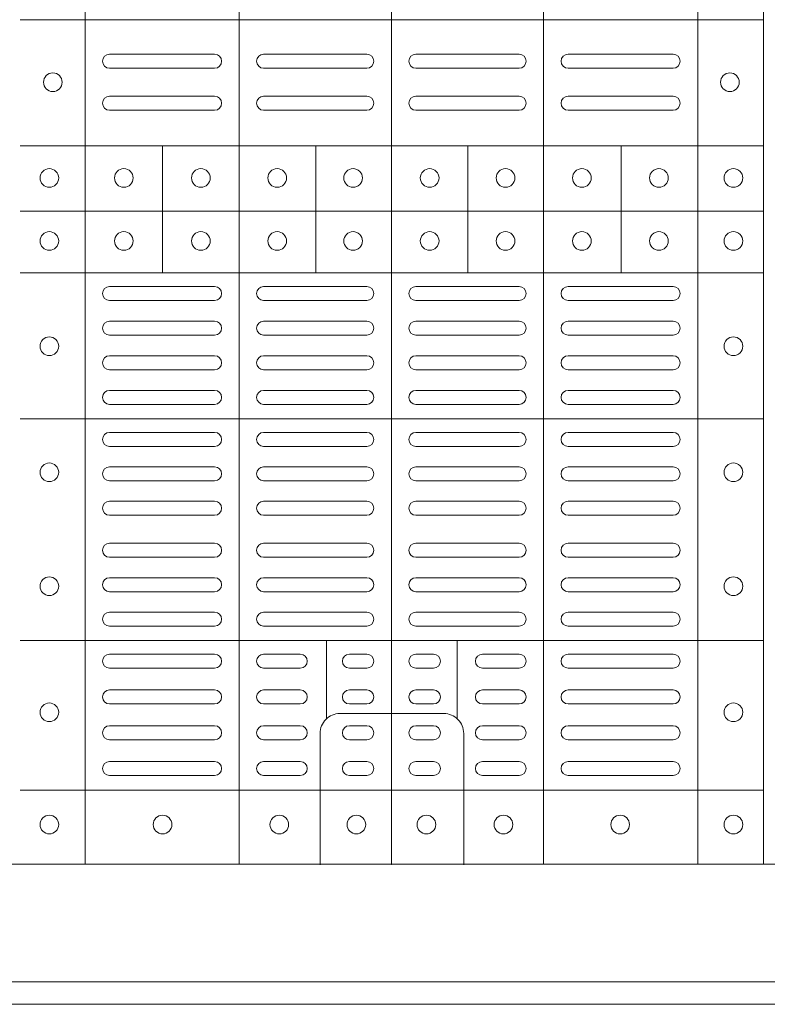
# Model space of a CAD drawing. Units: millimetres. Extents: x 0 to 21000, y 0 to 14850.
# Drawn here: x 9814 to 9974, y 8559 to 8770 of the extents above; entities that cross this region are included whole.
import ezdxf

# ---------------------------------------------------------------- set-up
doc = ezdxf.new("R2010")
doc.units = ezdxf.units.MM
doc.header["$LTSCALE"] = 333.33333
doc.layers.add('FRW-Bem_CZ', color=5, linetype='Continuous', lineweight=15)
doc.layers.add('FRW-Rifi ST-B', color=7, linetype='Continuous', lineweight=15)
doc.styles.get("Standard").update_dxf_attribs({"font": 'SIMPLEX.shx'})
doc.dimstyles.new('M20_DE', dxfattribs={"dimscale": 20, "dimtxt": 0.0025, "dimasz": 0.0025, "dimexe": 0.002, "dimexo": 0.002, "dimgap": 0.001, "dimtad": 1, "dimzin": 1, "dimtxsty": 'Standard', "dimblk": 'ARCHTICK', "dimcen": 0.0025, "dimdle": 0.0012, "dimclrd": 256, "dimclre": 256, "dimclrt": 256, "dimadec": 1, "dimazin": 0, "dimtfac": 1, "dimtmove": 2, "dimatfit": 3, "dimfxl": 1, "dimarcsym": 0})

# ---------------------------------------------------------------- blocks, each defined once
blk = doc.blocks.new('ST-Block_(DS)')
at = {"color": 0, "linetype": 'Continuous', "lineweight": 5}
for p, q in [((0.3343999896205219, 0.8000000000000398), (0.3343999896205219, 2.842170943040401e-14)), ((0.367399989441509, 0.8000000000000398), (0.367399989441509, 2.842170943040401e-14)), ((0.4000000000000057, 0.8000000000000114), (0.4000000000000057, 0)), ((0.4326000105585024, 0.799999999999983), (0.4326000105585024, -2.842170943040401e-14)), ((0.4656000103794895, 0.799999999999983), (0.4656000103794895, -2.842170943040401e-14)), ((0.4797000106420057, 0.799999999999983), (0.4797000106420057, -2.842170943040401e-14)), ((0.4797000106587461, 0.1808984067119184), (0.320503194275318, 0.1808984067120889)), ((0.4797000106587177, 0.153898411599414), (0.3205031942752896, 0.1538984115995845)), ((0.3510015960955002, 0.1266484197055604), (0.3510015960955286, 0.1538984115995561)), ((0.3838015971874995, 0.126648419705532), (0.3838015971875279, 0.1538984115995277)), ((0.4164016086774609, 0.1266484197054751), (0.4164016086774893, 0.1538984115994708)), ((0.4492016088384503, 0.1266484197054467), (0.4492016088384787, 0.1538984115994424)), ((0.4797000106587177, 0.1398984130299255), (0.3205031942752896, 0.139898413030096)), ((0.4797000106586893, 0.1266484197054183), (0.3205031942752612, 0.1266484197055888)), ((0.4797000106586609, 0.09541406592492763), (0.3205031942752328, 0.09541406592509816)), ((0.479700010658604, 0.04791408142193632), (0.3205031942751759, 0.04791408142210685)), ((0.3861015901143787, 0.03117406261048927), (0.3861015901143787, 0.04791408142205)), ((0.4141016148194012, 0.03117406261046085), (0.4141016148194012, 0.04791408142202158)), ((0.4797000106585756, 0.01589840015543587), (0.3205031942751475, 0.0158984001556064))]:
    blk.add_line(p, q, dxfattribs=at)
at = {"color": 0, "linetype": 'Continuous', "lineweight": 0}
for p, q in [((0.3396500051020155, 0.173499989509537), (0.3621500059959999, 0.173499989509537)), ((0.3726500067860172, 0.173499989509537), (0.3947500060310176, 0.173499989509537)), ((0.4273500051345138, 0.173499989509537), (0.4052500058895134, 0.173499989509537)), ((0.4603500068185156, 0.173499989509537), (0.4378500059245027, 0.173499989509537)), ((0.3396500051020155, 0.1704999983310245), (0.3621500059959999, 0.1704999983310245)), ((0.3726500067860172, 0.1704999983310245), (0.3947500060310176, 0.1704999983310245)), ((0.4273500051345138, 0.1704999983310245), (0.4052500058895134, 0.1704999983310245)), ((0.4603500068185156, 0.1704999983310245), (0.4378500059245027, 0.1704999983310245)), ((0.3396500051020155, 0.1645000010730371), (0.3621500059959999, 0.1645000010730371)), ((0.3726500067860172, 0.1645000010730371), (0.3947500060310176, 0.1645000010730371)), ((0.4273500051345138, 0.1645000010730371), (0.4052500058895134, 0.1645000010730371)), ((0.4603500068185156, 0.1645000010730371), (0.4378500059245027, 0.1645000010730371)), ((0.3396500051020155, 0.1614999949930223), (0.3621500059959999, 0.1614999949930223)), ((0.3726500067860172, 0.1614999949930223), (0.3947500060310176, 0.1614999949930223)), ((0.4273500051345138, 0.1614999949930223), (0.4052500058895134, 0.1614999949930223)), ((0.4603500068185156, 0.1614999949930223), (0.4378500059245027, 0.1614999949930223)), ((0.3396500051020155, 0.1237499892710332), (0.3621500059959999, 0.1237499892710332)), ((0.3726500067860172, 0.1237499892710332), (0.3947500060310176, 0.1237499892710332)), ((0.4273500051345138, 0.1237499892710332), (0.4052500058895134, 0.1237499892710332)), ((0.4603500068185156, 0.1237499892710332), (0.4378500059245027, 0.1237499892710332)), ((0.3396500051020155, 0.1207499980925206), (0.3621500059959999, 0.1207499980925206)), ((0.3726500067860172, 0.1207499980925206), (0.3947500060310176, 0.1207499980925206)), ((0.4273500051345138, 0.1207499980925206), (0.4052500058895134, 0.1207499980925206)), ((0.4603500068185156, 0.1207499980925206), (0.4378500059245027, 0.1207499980925206)), ((0.3396500051020155, 0.116333323717015), (0.3621500059959999, 0.116333323717015)), ((0.3726500067860172, 0.116333323717015), (0.3947500060310176, 0.116333323717015)), ((0.4273500051345138, 0.116333323717015), (0.4052500058895134, 0.116333323717015)), ((0.4603500068185156, 0.116333323717015), (0.4378500059245027, 0.116333323717015)), ((0.3396500051020155, 0.1133333325385308), (0.3621500059959999, 0.1133333325385308)), ((0.3726500067860172, 0.1133333325385308), (0.3947500060310176, 0.1133333325385308)), ((0.4273500051345138, 0.1133333325385308), (0.4052500058895134, 0.1133333325385308)), ((0.4603500068185156, 0.1133333325385308), (0.4378500059245027, 0.1133333325385308)), ((0.3621500059959999, 0.1089166581630252), (0.3396500051020155, 0.1089166581630252)), ((0.3726500067860172, 0.1089166581630252), (0.3947500060310176, 0.1089166581630252)), ((0.4273500051345138, 0.1089166581630252), (0.4052500058895134, 0.1089166581630252)), ((0.4378500059245027, 0.1089166581630252), (0.4603500068185156, 0.1089166581630252)), ((0.3621500059959999, 0.1059166669845126), (0.3396500051020155, 0.1059166669845126)), ((0.3726500067860172, 0.1059166669845126), (0.3947500060310176, 0.1059166669845126)), ((0.4273500051345138, 0.1059166669845126), (0.4052500058895134, 0.1059166669845126)), ((0.4378500059245027, 0.1059166669845126), (0.4603500068185156, 0.1059166669845126)), ((0.3621500059959999, 0.1014999926090354), (0.3396500051020155, 0.1014999926090354)), ((0.3947500060310176, 0.1014999926090354), (0.3726500067860172, 0.1014999926090354)), ((0.4052500058895134, 0.1014999926090354), (0.4273500051345138, 0.1014999926090354)), ((0.4378500059245027, 0.1014999926090354), (0.4603500068185156, 0.1014999926090354)), ((0.3621500059959999, 0.09850000143052284), (0.3396500051020155, 0.09850000143052284)), ((0.3947500060310176, 0.09850000143052284), (0.3726500067860172, 0.09850000143052284)), ((0.4052500058895134, 0.09850000143052284), (0.4273500051345138, 0.09850000143052284)), ((0.4378500059245027, 0.09850000143052284), (0.4603500068185156, 0.09850000143052284)), ((0.3621500059959999, 0.0924999892710332), (0.3396500051020155, 0.0924999892710332)), ((0.3726500067860172, 0.0924999892710332), (0.3947500060310176, 0.0924999892710332)), ((0.4273500051345138, 0.0924999892710332), (0.4052500058895134, 0.0924999892710332)), ((0.4378500059245027, 0.0924999892710332), (0.4603500068185156, 0.0924999892710332)), ((0.3621500059959999, 0.08949999809252063), (0.3396500051020155, 0.08949999809252063)), ((0.3726500067860172, 0.08949999809252063), (0.3947500060310176, 0.08949999809252063)), ((0.4273500051345138, 0.08949999809252063), (0.4052500058895134, 0.08949999809252063)), ((0.4378500059245027, 0.08949999809252063), (0.4603500068185156, 0.08949999809252063)), ((0.3396500051020155, 0.08512498736402563), (0.3621500059959999, 0.08512498736402563)), ((0.3947500060310176, 0.08512498736402563), (0.3726500067860172, 0.08512498736402563)), ((0.4052500058895134, 0.08512498736402563), (0.4273500051345138, 0.08512498736402563)), ((0.4603500068185156, 0.08512498736402563), (0.4378500059245027, 0.08512498736402563)), ((0.3396500051020155, 0.08212499618551306), (0.3621500059959999, 0.08212499618551306)), ((0.3947500060310176, 0.08212499618551306), (0.3726500067860172, 0.08212499618551306)), ((0.4052500058895134, 0.08212499618551306), (0.4273500051345138, 0.08212499618551306)), ((0.4603500068185156, 0.08212499618551306), (0.4378500059245027, 0.08212499618551306)), ((0.3396500051020155, 0.07774998545653489), (0.3621500059959999, 0.07774998545653489)), ((0.3947500060310176, 0.07774998545653489), (0.3726500067860172, 0.07774998545653489)), ((0.4052500058895134, 0.07774998545653489), (0.4273500051345138, 0.07774998545653489)), ((0.4603500068185156, 0.07774998545653489), (0.4378500059245027, 0.07774998545653489)), ((0.3396500051020155, 0.07474999427802231), (0.3621500059959999, 0.07474999427802231)), ((0.3947500060310176, 0.07474999427802231), (0.3726500067860172, 0.07474999427802231)), ((0.4052500058895134, 0.07474999427802231), (0.4273500051345138, 0.07474999427802231)), ((0.4603500068185156, 0.07474999427802231), (0.4378500059245027, 0.07474999427802231)), ((0.3396500051020155, 0.06874998211853267), (0.3621500059959999, 0.06874998211853267)), ((0.3947500060310176, 0.06874998211853267), (0.3726500067860172, 0.06874998211853267)), ((0.4052500058895134, 0.06874998211853267), (0.4273500051345138, 0.06874998211853267)), ((0.4603500068185156, 0.06874998211853267), (0.4378500059245027, 0.06874998211853267)), ((0.3396500051020155, 0.0657499909400201), (0.3621500059959999, 0.0657499909400201)), ((0.3947500060310176, 0.0657499909400201), (0.3726500067860172, 0.0657499909400201)), ((0.4052500058895134, 0.0657499909400201), (0.4273500051345138, 0.0657499909400201)), ((0.4603500068185156, 0.0657499909400201), (0.4378500059245027, 0.0657499909400201)), ((0.3396500051020155, 0.0613749802115251), (0.3621500059959999, 0.0613749802115251)), ((0.3947500060310176, 0.0613749802115251), (0.3726500067860172, 0.0613749802115251)), ((0.4052500058895134, 0.0613749802115251), (0.4273500051345138, 0.0613749802115251)), ((0.4603500068185156, 0.0613749802115251), (0.4378500059245027, 0.0613749802115251)), ((0.3396500051020155, 0.05837498903301253), (0.3621500059959999, 0.05837498903301253)), ((0.3947500060310176, 0.05837498903301253), (0.3726500067860172, 0.05837498903301253)), ((0.4052500058895134, 0.05837498903301253), (0.4273500051345138, 0.05837498903301253)), ((0.4603500068185156, 0.05837498903301253), (0.4378500059245027, 0.05837498903301253)), ((0.3621500059959999, 0.05400000810652728), (0.3396500051020155, 0.05400000810652728)), ((0.3726500067860172, 0.05400000810652728), (0.3947500060310176, 0.05400000810652728)), ((0.4273500051345138, 0.05400000810652728), (0.4052500058895134, 0.05400000810652728)), ((0.4378500059245027, 0.05400000810652728), (0.4603500068185156, 0.05400000810652728)), ((0.3621500059959999, 0.05099998712552178), (0.3396500051020155, 0.05099998712552178)), ((0.3726500067860172, 0.05099998712552178), (0.3947500060310176, 0.05099998712552178)), ((0.4273500051345138, 0.05099998712552178), (0.4052500058895134, 0.05099998712552178)), ((0.4378500059245027, 0.05099998712552178), (0.4603500068185156, 0.05099998712552178)), ((0.3396500051020155, 0.04500000476852506), (0.3621500059959999, 0.04500000476852506)), ((0.3805000055580194, 0.04500000476852506), (0.3726500067860172, 0.04500000476852506)), ((0.3910000063474968, 0.04500000476852506), (0.3947500060310176, 0.04500000476852506)), ((0.4090000055730059, 0.04500000476852506), (0.4052500058895134, 0.04500000476852506)), ((0.4195000063625116, 0.04500000476852506), (0.4273500051345138, 0.04500000476852506)), ((0.4603500068185156, 0.04500000476852506), (0.4378500059245027, 0.04500000476852506)), ((0.3396500051020155, 0.04199998378751957), (0.3621500059959999, 0.04199998378751957)), ((0.3805000055580194, 0.04199998378751957), (0.3726500067860172, 0.04199998378751957)), ((0.3910000063474968, 0.04199998378751957), (0.3947500060310176, 0.04199998378751957)), ((0.4090000055730059, 0.04199998378751957), (0.4052500058895134, 0.04199998378751957)), ((0.4195000063625116, 0.04199998378751957), (0.4273500051345138, 0.04199998378751957)), ((0.4603500068185156, 0.04199998378751957), (0.4378500059245027, 0.04199998378751957)), ((0.3621500059959999, 0.0373333275320249), (0.3396500051020155, 0.0373333275320249)), ((0.3805000055580194, 0.0373333275320249), (0.3726500067860172, 0.0373333275320249)), ((0.3947500060310176, 0.0373333275320249), (0.3910000063474968, 0.0373333275320249)), ((0.4052500058895134, 0.0373333275320249), (0.4090000055730059, 0.0373333275320249)), ((0.4195000063625116, 0.0373333275320249), (0.4273500051345138, 0.0373333275320249)), ((0.4378500059245027, 0.0373333275320249), (0.4603500068185156, 0.0373333275320249)), ((0.3621500059959999, 0.03433333635351232), (0.3396500051020155, 0.03433333635351232)), ((0.3805000055580194, 0.03433333635351232), (0.3726500067860172, 0.03433333635351232)), ((0.3947500060310176, 0.03433333635351232), (0.3910000063474968, 0.03433333635351232)), ((0.4052500058895134, 0.03433333635351232), (0.4090000055730059, 0.03433333635351232)), ((0.4195000063625116, 0.03433333635351232), (0.4273500051345138, 0.03433333635351232)), ((0.4378500059245027, 0.03433333635351232), (0.4603500068185156, 0.03433333635351232)), ((0.3396500051020155, 0.02966665029552473), (0.3621500059959999, 0.02966665029552473)), ((0.3805000055580194, 0.02966665029552473), (0.3726500067860172, 0.02966665029552473)), ((0.3910000063474968, 0.02966665029552473), (0.3947500060310176, 0.02966665029552473)), ((0.4090000055730059, 0.02966665029552473), (0.4052500058895134, 0.02966665029552473)), ((0.4195000063625116, 0.02966665029552473), (0.4273500051345138, 0.02966665029552473)), ((0.4603500068185156, 0.02966665029552473), (0.4378500059245027, 0.02966665029552473)), ((0.3396500051020155, 0.02666665911701216), (0.3621500059959999, 0.02666665911701216)), ((0.3805000055580194, 0.02666665911701216), (0.3726500067860172, 0.02666665911701216)), ((0.3910000063474968, 0.02666665911701216), (0.3947500060310176, 0.02666665911701216)), ((0.4090000055730059, 0.02666665911701216), (0.4052500058895134, 0.02666665911701216)), ((0.4195000063625116, 0.02666665911701216), (0.4273500051345138, 0.02666665911701216)), ((0.4603500068185156, 0.02666665911701216), (0.4378500059245027, 0.02666665911701216)), ((0.3621500059959999, 0.02200000286103432), (0.3396500051020155, 0.02200000286103432)), ((0.3805000055580194, 0.02200000286103432), (0.3726500067860172, 0.02200000286103432)), ((0.3947500060310176, 0.02200000286103432), (0.3910000063474968, 0.02200000286103432)), ((0.4052500058895134, 0.02200000286103432), (0.4090000055730059, 0.02200000286103432)), ((0.4195000063625116, 0.02200000286103432), (0.4273500051345138, 0.02200000286103432)), ((0.4378500059245027, 0.02200000286103432), (0.4603500068185156, 0.02200000286103432)), ((0.3621500059959999, 0.01899998188002883), (0.3396500051020155, 0.01899998188002883)), ((0.3805000055580194, 0.01899998188002883), (0.3726500067860172, 0.01899998188002883)), ((0.3947500060310176, 0.01899998188002883), (0.3910000063474968, 0.01899998188002883)), ((0.4052500058895134, 0.01899998188002883), (0.4090000055730059, 0.01899998188002883)), ((0.4195000063625116, 0.01899998188002883), (0.4273500051345138, 0.01899998188002883)), ((0.4378500059245027, 0.01899998188002883), (0.4603500068185156, 0.01899998188002883))]:
    blk.add_line(p, q, dxfattribs=at)
at = {"color": 0, "linetype": 'Continuous'}
blk.add_lwpolyline([(0, 0.8000000000000114), (0.8000000000000114, 0.8000000000000114), (0.8000000000000114, 0), (0, 0)], close=True, dxfattribs=at)
at = {"color": 0, "linetype": 'Continuous', "lineweight": 5}
for points in [[(0.40010160246689, 0.03228506220625604), (0.3889679648152082, 0.03228506220625604, 0.4142237119233743), (0.3847149374141736, 0.02803200169390152), (0.384714937413861, -0.0001016024672253479)], [(0.40010160246689, 0.03228506220625604), (0.4112352401185717, 0.03228506220625604, -0.4142237119233743), (0.4154882675196063, 0.02803200169384468), (0.4154882675198621, -0.0001016024672821914)]]:
    blk.add_lwpolyline(points, format="xyb", dxfattribs=at)
at = {"color": 0, "linetype": 'Continuous', "lineweight": 0}
for centre, radius in [((0.327500005959962, 0.1674999940395026), 0.00200000000000017), ((0.4724999940395378, 0.1675000059599938), 0.00200000000000017), ((0.3267500059599797, 0.1469999940395041), 0.00200000000000017), ((0.3427000059600118, 0.1469999940395326), 0.002000000000000029), ((0.3592000059600196, 0.1469999940395326), 0.001999999999999886), ((0.3755500059600081, 0.1469999940395326), 0.002000000000000029), ((0.3918000059599933, 0.1469999940395326), 0.002000000000000029), ((0.4082000059599977, 0.1469999940395326), 0.00200000000000017), ((0.4244500059600114, 0.1469999940395326), 0.00200000000000017), ((0.4408000059599999, 0.1469999940395326), 0.002000000000000029), ((0.4573000059600076, 0.1469999940395326), 0.002000000000000029), ((0.4732499940395201, 0.1470000059599954), 0.00200000000000017), ((0.3267500059599797, 0.1334999940394823), 0.00200000000000017), ((0.3427000059600118, 0.1334999940395107), 0.002000000000000029), ((0.3592000059600196, 0.1334999940395107), 0.001999999999999886), ((0.3755500059600081, 0.1334999940395107), 0.002000000000000029), ((0.3918000059599933, 0.1334999940395107), 0.002000000000000029), ((0.4082000059599977, 0.1334999940395107), 0.00200000000000017), ((0.4244500059600114, 0.1334999940395107), 0.00200000000000017), ((0.4408000059599999, 0.1334999940395107), 0.002000000000000029), ((0.4573000059600076, 0.1334999940395107), 0.002000000000000029), ((0.4732499940395201, 0.133500005960002), 0.00200000000000017), ((0.3267500059599797, 0.1109499940394869), 0.00200000000000017), ((0.4732499940395201, 0.1109500059600066), 0.00200000000000017), ((0.3267500059599797, 0.0839499940395001), 0.00200000000000017), ((0.4732499940395201, 0.08395000596001978), 0.00200000000000017), ((0.3267500059599797, 0.05954999403948591), 0.00200000000000017), ((0.4732499940395201, 0.05955000596000559), 0.001999999999999886), ((0.3267500059599797, 0.0325499940394991), 0.00200000000000017), ((0.4732499940395201, 0.03255000596001878), 0.001999999999999886), ((0.3267500059599797, 0.008499994039482317), 0.00200000000000017), ((0.3510000059600031, 0.008499994039510739), 0.002000000000000029), ((0.3760000059600088, 0.008499994039510739), 0.001999999999999602), ((0.3925000059600166, 0.008499994039510739), 0.001999999999999602), ((0.4075000059600029, 0.008499994039510739), 0.001999999999999602), ((0.4240000059600106, 0.008499994039510739), 0.001999999999999602), ((0.4490000059600163, 0.008499994039510739), 0.00200000000000017), ((0.4732499940395201, 0.008500005960002), 0.00200000000000017)]:
    blk.add_circle(centre, radius, dxfattribs=at)
for centre, radius, start, end in [((0.33965000596001, 0.1719999940395383), 0.001500000000000341, 90, 270), ((0.362150005960018, 0.1719999940395383), 0.001500000000000341, 270, 90), ((0.3726500059599971, 0.1719999940395383), 0.001500000000000341, 90, 270), ((0.3947500059600202, 0.1719999940395383), 0.001500000000000341, 270, 90), ((0.4052500059599993, 0.1719999940395383), 0.001500000000000341, 90, 270), ((0.427350005959994, 0.1719999940395383), 0.001500000000000341, 270, 90), ((0.4378500059600015, 0.1719999940395383), 0.001500000000000341, 90, 270), ((0.4603500059600094, 0.1719999940395383), 0.001500000000000341, 270, 90), ((0.33965000596001, 0.1629999940395237), 0.001500000000000057, 90, 270), ((0.362150005960018, 0.1629999940395237), 0.001500000000000057, 270, 90), ((0.3726500059599971, 0.1629999940395237), 0.001500000000000057, 90, 270), ((0.3947500059600202, 0.1629999940395237), 0.001500000000000057, 270, 90), ((0.4052500059599993, 0.1629999940395237), 0.001500000000000057, 90, 270), ((0.427350005959994, 0.1629999940395237), 0.001500000000000057, 270, 90), ((0.4378500059600015, 0.1629999940395237), 0.001500000000000057, 90, 270), ((0.4603500059600094, 0.1629999940395237), 0.001500000000000057, 270, 90), ((0.33965000596001, 0.122249994039521), 0.001500000000000057, 90, 270), ((0.362150005960018, 0.122249994039521), 0.001500000000000057, 270, 90), ((0.3726500059599971, 0.122249994039521), 0.001500000000000057, 90, 270), ((0.3947500059600202, 0.122249994039521), 0.001500000000000057, 270, 90), ((0.4052500059599993, 0.122249994039521), 0.001500000000000057, 90, 270), ((0.427350005959994, 0.122249994039521), 0.001500000000000057, 270, 90), ((0.4378500059600015, 0.122249994039521), 0.001500000000000057, 90, 270), ((0.4603500059600094, 0.122249994039521), 0.001500000000000057, 270, 90), ((0.33965000596001, 0.1148333273730202), 0.001500000000000341, 90, 270), ((0.362150005960018, 0.1148333273730202), 0.001500000000000341, 270, 90), ((0.3726500059599971, 0.1148333273730202), 0.001500000000000341, 90, 270), ((0.3947500059600202, 0.1148333273730202), 0.001500000000000341, 270, 90), ((0.4052500059599993, 0.1148333273730202), 0.001500000000000341, 90, 270), ((0.427350005959994, 0.1148333273730202), 0.001500000000000341, 270, 90), ((0.4378500059600015, 0.1148333273730202), 0.001500000000000341, 90, 270), ((0.4603500059600094, 0.1148333273730202), 0.001500000000000341, 270, 90), ((0.33965000596001, 0.1074166607060363), 0.001500000000000341, 90, 270), ((0.362150005960018, 0.1074166607060363), 0.001500000000000341, 270, 90), ((0.3726500059599971, 0.1074166607060363), 0.001500000000000341, 90, 270), ((0.3947500059600202, 0.1074166607060363), 0.001500000000000341, 270, 90), ((0.4052500059599993, 0.1074166607060363), 0.001500000000000341, 90, 270), ((0.427350005959994, 0.1074166607060363), 0.001500000000000341, 270, 90), ((0.4378500059600015, 0.1074166607060363), 0.001500000000000341, 90, 270), ((0.4603500059600094, 0.1074166607060363), 0.001500000000000341, 270, 90), ((0.33965000596001, 0.09999999403953552), 0.001500000000000057, 90, 270), ((0.362150005960018, 0.09999999403953552), 0.001500000000000057, 270, 90), ((0.3726500059599971, 0.09999999403953552), 0.001500000000000057, 90, 270), ((0.3947500059600202, 0.09999999403953552), 0.001500000000000057, 270, 90), ((0.4052500059599993, 0.09999999403953552), 0.001500000000000057, 90, 270), ((0.427350005959994, 0.09999999403953552), 0.001500000000000057, 270, 90), ((0.4378500059600015, 0.09999999403953552), 0.001500000000000057, 90, 270), ((0.4603500059600094, 0.09999999403953552), 0.001500000000000057, 270, 90), ((0.33965000596001, 0.09099999403952097), 0.001500000000000057, 90, 270), ((0.362150005960018, 0.09099999403952097), 0.001500000000000057, 270, 90), ((0.3726500059599971, 0.09099999403952097), 0.001500000000000057, 90, 270), ((0.3947500059600202, 0.09099999403952097), 0.001500000000000057, 270, 90), ((0.4052500059599993, 0.09099999403952097), 0.001500000000000057, 90, 270), ((0.427350005959994, 0.09099999403952097), 0.001500000000000057, 270, 90), ((0.4378500059600015, 0.09099999403952097), 0.001500000000000057, 90, 270), ((0.4603500059600094, 0.09099999403952097), 0.001500000000000057, 270, 90), ((0.33965000596001, 0.08362499403952484), 0.001500000000000057, 90, 270), ((0.362150005960018, 0.08362499403952484), 0.001500000000000057, 270, 90), ((0.3726500059599971, 0.08362499403952484), 0.001500000000000057, 90, 270), ((0.3947500059600202, 0.08362499403952484), 0.001500000000000057, 270, 90), ((0.4052500059599993, 0.08362499403952484), 0.001500000000000057, 90, 270), ((0.427350005959994, 0.08362499403952484), 0.001500000000000057, 270, 90), ((0.4378500059600015, 0.08362499403952484), 0.001500000000000057, 90, 270), ((0.4603500059600094, 0.08362499403952484), 0.001500000000000057, 270, 90), ((0.33965000596001, 0.0762499940395287), 0.001500000000000057, 90, 270), ((0.362150005960018, 0.0762499940395287), 0.001500000000000057, 270, 90), ((0.3726500059599971, 0.0762499940395287), 0.001500000000000057, 90, 270), ((0.3947500059600202, 0.0762499940395287), 0.001500000000000057, 270, 90), ((0.4052500059599993, 0.0762499940395287), 0.001500000000000057, 90, 270), ((0.427350005959994, 0.0762499940395287), 0.001500000000000057, 270, 90), ((0.4378500059600015, 0.0762499940395287), 0.001500000000000057, 90, 270), ((0.4603500059600094, 0.0762499940395287), 0.001500000000000057, 270, 90), ((0.33965000596001, 0.06724999403951415), 0.001500000000000057, 90, 270), ((0.362150005960018, 0.06724999403951415), 0.001500000000000057, 270, 90), ((0.3726500059599971, 0.06724999403951415), 0.001500000000000057, 90, 270), ((0.3947500059600202, 0.06724999403951415), 0.001500000000000057, 270, 90), ((0.4052500059599993, 0.06724999403951415), 0.001500000000000057, 90, 270), ((0.427350005959994, 0.06724999403951415), 0.001500000000000057, 270, 90), ((0.4378500059600015, 0.06724999403951415), 0.001500000000000057, 90, 270), ((0.4603500059600094, 0.06724999403951415), 0.001500000000000057, 270, 90), ((0.33965000596001, 0.05987499403951801), 0.001500000000000057, 90, 270), ((0.362150005960018, 0.05987499403951801), 0.001500000000000057, 270, 90), ((0.3726500059599971, 0.05987499403951801), 0.001500000000000057, 90, 270), ((0.3947500059600202, 0.05987499403951801), 0.001500000000000057, 270, 90), ((0.4052500059599993, 0.05987499403951801), 0.001500000000000057, 90, 270), ((0.427350005959994, 0.05987499403951801), 0.001500000000000057, 270, 90), ((0.4378500059600015, 0.05987499403951801), 0.001500000000000057, 90, 270), ((0.4603500059600094, 0.05987499403951801), 0.001500000000000057, 270, 90), ((0.33965000596001, 0.05249999403952188), 0.001500000000000057, 90, 270), ((0.362150005960018, 0.05249999403952188), 0.001500000000000057, 270, 90), ((0.3726500059599971, 0.05249999403952188), 0.001500000000000057, 90, 270), ((0.3947500059600202, 0.05249999403952188), 0.001500000000000057, 270, 90), ((0.4052500059599993, 0.05249999403952188), 0.001500000000000057, 90, 270), ((0.427350005959994, 0.05249999403952188), 0.001500000000000057, 270, 90), ((0.4378500059600015, 0.05249999403952188), 0.001500000000000057, 90, 270), ((0.4603500059600094, 0.05249999403952188), 0.001500000000000057, 270, 90), ((0.33965000596001, 0.04349999403953575), 0.001500000000000341, 90, 270), ((0.362150005960018, 0.04349999403953575), 0.001500000000000341, 270, 90), ((0.3726500059599971, 0.04349999403953575), 0.001500000000000341, 90, 270), ((0.3805000059600161, 0.04349999403953575), 0.001500000000000341, 270, 90), ((0.3910000059599952, 0.04349999403953575), 0.001500000000000341, 90, 270), ((0.3947500059600202, 0.04349999403953575), 0.001500000000000341, 270, 90), ((0.4052500059599993, 0.04349999403953575), 0.001500000000000341, 90, 270), ((0.4090000059599959, 0.04349999403953575), 0.001500000000000341, 270, 90), ((0.4195000059600034, 0.04349999403953575), 0.001500000000000341, 90, 270), ((0.427350005959994, 0.04349999403953575), 0.001500000000000341, 270, 90), ((0.4378500059600015, 0.04349999403953575), 0.001500000000000341, 90, 270), ((0.4603500059600094, 0.04349999403953575), 0.001500000000000341, 270, 90), ((0.33965000596001, 0.03583332737301248), 0.001499999999999773, 90, 270), ((0.362150005960018, 0.03583332737301248), 0.001499999999999773, 270, 90), ((0.3726500059599971, 0.03583332737301248), 0.001499999999999773, 90, 270), ((0.3805000059600161, 0.03583332737301248), 0.001499999999999773, 270, 90), ((0.3910000059599952, 0.03583332737301248), 0.001499999999999773, 90, 270), ((0.3947500059600202, 0.03583332737301248), 0.001499999999999773, 270, 90), ((0.4052500059599993, 0.03583332737301248), 0.001499999999999773, 90, 270), ((0.4090000059599959, 0.03583332737301248), 0.001499999999999773, 270, 90), ((0.4195000059600034, 0.03583332737301248), 0.001499999999999773, 90, 270), ((0.427350005959994, 0.03583332737301248), 0.001499999999999773, 270, 90), ((0.4378500059600015, 0.03583332737301248), 0.001499999999999773, 90, 270), ((0.4603500059600094, 0.03583332737301248), 0.001499999999999773, 270, 90), ((0.33965000596001, 0.02816666070603446), 0.001500000000000057, 90, 270), ((0.362150005960018, 0.02816666070603446), 0.001500000000000057, 270, 90), ((0.3726500059599971, 0.02816666070603446), 0.001500000000000057, 90, 270), ((0.3805000059600161, 0.02816666070603446), 0.001500000000000057, 270, 90), ((0.3910000059599952, 0.02816666070603446), 0.001500000000000057, 90, 270), ((0.3947500059600202, 0.02816666070603446), 0.001500000000000057, 270, 90), ((0.4052500059599993, 0.02816666070603446), 0.001500000000000057, 90, 270), ((0.4090000059599959, 0.02816666070603446), 0.001500000000000057, 270, 90), ((0.4195000059600034, 0.02816666070603446), 0.001500000000000057, 90, 270), ((0.427350005959994, 0.02816666070603446), 0.001500000000000057, 270, 90), ((0.4378500059600015, 0.02816666070603446), 0.001500000000000057, 90, 270), ((0.4603500059600094, 0.02816666070603446), 0.001500000000000057, 270, 90), ((0.33965000596001, 0.02049999403951119), 0.001500000000000057, 90, 270), ((0.362150005960018, 0.02049999403951119), 0.001500000000000057, 270, 90), ((0.3726500059599971, 0.02049999403951119), 0.001500000000000057, 90, 270), ((0.3805000059600161, 0.02049999403951119), 0.001500000000000057, 270, 90), ((0.3910000059599952, 0.02049999403951119), 0.001500000000000057, 90, 270), ((0.3947500059600202, 0.02049999403951119), 0.001500000000000057, 270, 90), ((0.4052500059599993, 0.02049999403951119), 0.001500000000000057, 90, 270), ((0.4090000059599959, 0.02049999403951119), 0.001500000000000057, 270, 90), ((0.4195000059600034, 0.02049999403951119), 0.001500000000000057, 90, 270), ((0.427350005959994, 0.02049999403951119), 0.001500000000000057, 270, 90), ((0.4378500059600015, 0.02049999403951119), 0.001500000000000057, 90, 270), ((0.4603500059600094, 0.02049999403951119), 0.001500000000000057, 270, 90)]:
    blk.add_arc(centre, radius, start, end, dxfattribs=at)
blk = doc.blocks.new('ST-Block_SeitGitt_(DS)_verd')
at = {"color": 0, "linetype": 'Continuous', "lineweight": 0}
blk.add_line((-0.02517449669539928, -0.3940000131130148), (-0.02517449669539928, 0.3940000131130148), dxfattribs=at)
at = {"color": 0, "linetype": 'Continuous'}
blk.add_lwpolyline([(-0.03000000000002956, 0.3941239330454778), (-0.03000000000002956, -0.3941239330411861, 0.4040262707213454), (-0.02517449671228178, -0.3991208872032246), (0, -0.3999999954700399), (0, 0.3999999954700399), (-0.02517449671228178, 0.399120887203253, 0.4040262704733865)], format="xyb", close=True, dxfattribs=at)
at = {"color": 0, "lineweight": 0}
blk.add_point((0, 0), dxfattribs=at)
blk = doc.blocks.new('_ArchTick')
at = {"color": 0, "linetype": 'ByBlock', "const_width": 0.15}
blk.add_lwpolyline([(-0.5, -0.5), (0.5, 0.5)], dxfattribs=at)
blk = doc.blocks.new('*D104')
at = {"layer": 'Defpoints', "color": 0}
for p in [(5393.893620601346, 8589.100815217007), (11893.89387994018, 8589.100676384689), (11893.89387994018, 8282.660543845264)]:
    blk.add_point(p, dxfattribs=at)
at = {"layer": 'FRW-Bem_CZ', "lineweight": -2}
for p, q in [((5393.893620601346, 8549.100815217007), (5393.893620601346, 8242.660543845264)), ((11893.89387994018, 8549.100676384689), (11893.89387994018, 8242.660543845264)), ((5369.893620601346, 8282.660543845264), (11917.89387994018, 8282.660543845264))]:
    blk.add_line(p, q, dxfattribs=at)
at = {"layer": 'FRW-Bem_CZ', "lineweight": -2, "xscale": 50, "yscale": 50, "zscale": 50, "rotation": 180}
blk.add_blockref('_ArchTick', (5393.893620601346, 8282.660543845264), dxfattribs=at)
at = {"layer": 'FRW-Bem_CZ', "lineweight": -2, "xscale": 50, "yscale": 50, "zscale": 50}
blk.add_blockref('_ArchTick', (11893.89387994018, 8282.660543845264), dxfattribs=at)
at = {"layer": 'FRW-Bem_CZ', "insert": (10017.50805838068, 8332.742399234077), "char_height": 50, "attachment_point": 5}
blk.add_mtext('Délka = XX x 0,80 m = XX,XX m', dxfattribs=at)

msp = doc.modelspace()

# ---------------------------------------------------------------- block references
at = {"layer": 'FRW-Rifi ST-B', "xscale": 1000, "yscale": 1000, "zscale": 1000}
msp.add_blockref('ST-Block_(DS)', (9493.893754699486, 8589.100815216978), dxfattribs=at)
at = {"layer": 'FRW-Rifi ST-B', "xscale": 1000, "yscale": 1000, "zscale": 1000, "rotation": 90}
msp.add_blockref('ST-Block_SeitGitt_(DS)_verd', (9893.89388447009, 8589.100685444591), dxfattribs=at)

# ---------------------------------------------------------------- dimensions: what is measured, and where the dimension line sits
at = {"layer": 'FRW-Bem_CZ'}
dim = msp.add_linear_dim(base=(11893.89387994018, 8282.660543845264), p1=(5393.893620601346, 8589.100815217007), p2=(11893.89387994018, 8589.100676384689), text='Délka = XX x 0,80 m = XX,XX m', dimstyle='M20_DE', override={"dimscale": 20000}, dxfattribs=at)
dim.commit()
dim.dimension.update_dxf_attribs({"geometry": '*D104', "text_midpoint": (10017.50805838068, 8332.742399234077), "dimtype": 160})

doc.saveas('drawing.dxf')
